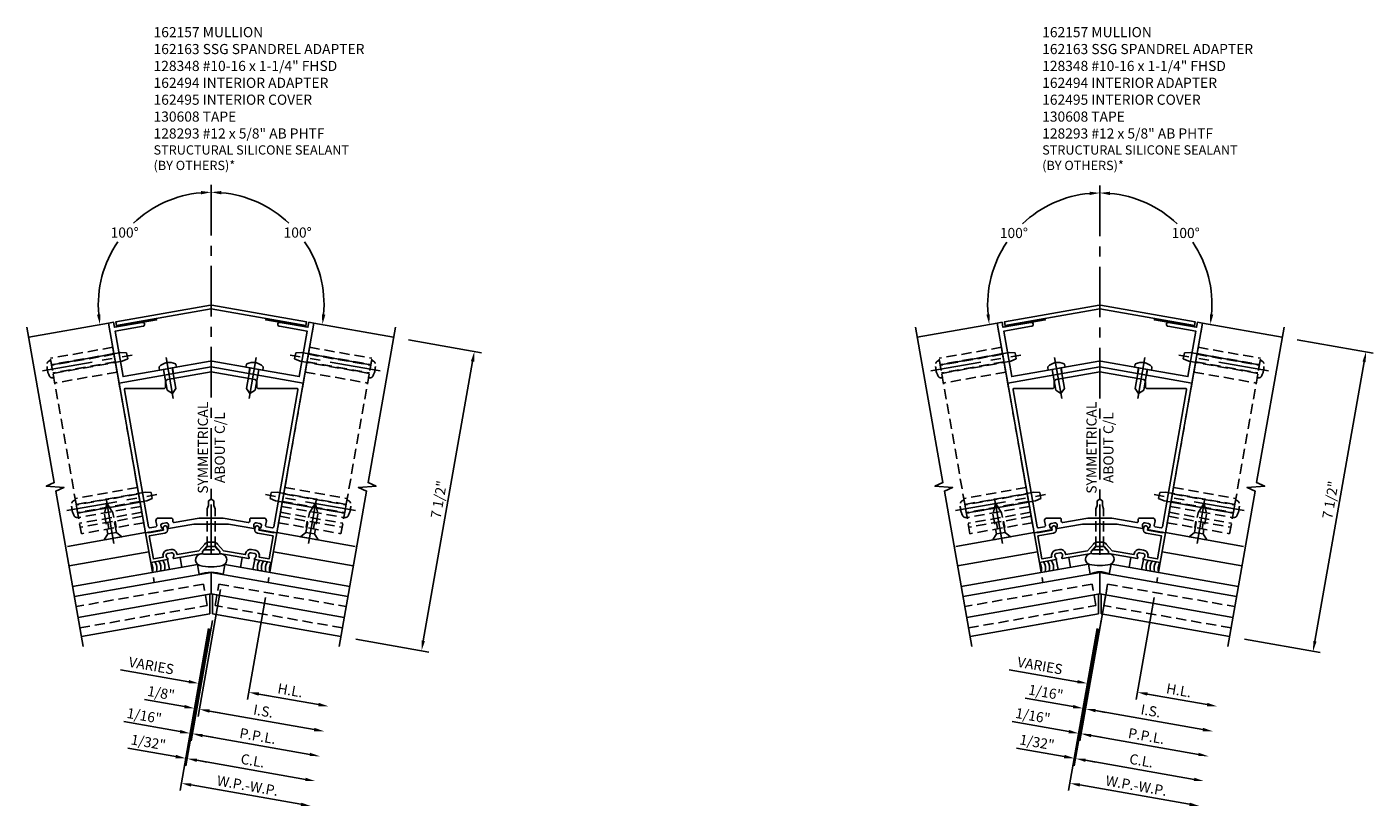
# Model space of a CAD drawing. Units: inches. Extents: x 0 to 235, y 0 to 149.
# Drawn here: x 186 to 220, y 73 to 92 of the extents above; entities that cross this region are included whole.
import ezdxf

# ---------------------------------------------------------------- set-up
doc = ezdxf.new("R2010")
doc.units = ezdxf.units.IN
doc.header["$MEASUREMENT"] = 0
doc.linetypes.add('CENTER', pattern=[2, 1.25, -0.25, 0.25, -0.25])
doc.linetypes.add('HIDDEN', pattern=[0.375, 0.25, -0.125])
doc.layers.get('0').update_dxf_attribs({"color": 4})
for name, color, linetype in [('CENTER', 1, 'CENTER'), ('DIME', 2, 'Continuous'), ('HIDDEN', 3, 'HIDDEN'), ('TEXT', 3, 'Continuous')]:
    doc.layers.add(name, color=color, linetype=linetype)
doc.styles.get("Standard").update_dxf_attribs({"font": 'arial.ttf'})
doc.dimstyles.new('EXT_ON-OFF', dxfattribs={"dimscale": 2, "dimtxt": 0.125, "dimasz": 0.125, "dimexe": 0.09, "dimexo": 0.1875, "dimgap": 0.05, "dimtad": 3, "dimdec": 5, "dimzin": 3, "dimdsep": 46, "dimlunit": 5, "dimtxsty": 'Standard', "dimcen": 0, "dimse2": 1, "dimadec": 0, "dimazin": 0, "dimtfac": 1, "dimtdec": 4, "dimtofl": 0, "dimtmove": 0, "dimatfit": 0, "dimfxl": 1, "dimfrac": 2, "dimtolj": 1, "dimtzin": 3, "dimarcsym": 0})
doc.dimstyles.new('EXT_ON-ON', dxfattribs={"dimscale": 2, "dimtxt": 0.125, "dimasz": 0.125, "dimexe": 0.09, "dimexo": 0.1875, "dimgap": 0.05, "dimtad": 3, "dimdec": 5, "dimzin": 3, "dimdsep": 46, "dimlunit": 5, "dimtxsty": 'Standard', "dimcen": 0, "dimadec": 0, "dimazin": 0, "dimtfac": 1, "dimtdec": 4, "dimtofl": 0, "dimtmove": 0, "dimatfit": 0, "dimfxl": 1, "dimfrac": 2, "dimtolj": 1, "dimtzin": 3, "dimarcsym": 0})
doc.dimstyles.new('EXT_ON-ON$2', dxfattribs={"dimscale": 2, "dimtxt": 0.125, "dimasz": 0.125, "dimexe": 0.09, "dimexo": 0.1875, "dimgap": 0.05, "dimtad": 0, "dimtih": 1, "dimtoh": 1, "dimzin": 3, "dimdsep": 46, "dimtxsty": 'Standard', "dimcen": 0, "dimadec": 0, "dimazin": 0, "dimtfac": 1, "dimtdec": 4, "dimtofl": 0, "dimtmove": 0, "dimatfit": 0, "dimfxl": 1, "dimtolj": 1, "dimtzin": 3, "dimarcsym": 0})

# ---------------------------------------------------------------- blocks, each defined once
blk = doc.blocks.new('B162178')
blk.add_lwpolyline([(-0.024, 5.23, -0.087489), (0.024, 5.23), (1.051, 5.049), (1.064, 5.032), (1.081, 5.044), (2.174, 4.851), (2.371, 5.969), (1.682, 6.091, -1), (1.699, 6.189), (2.389, 6.068), (2.41, 6.191), (2.533, 6.169), (2.273, 4.692), (0, 5.093), (-2.273, 4.692), (-2.533, 6.169), (-2.41, 6.191), (-2.389, 6.068), (-1.699, 6.189, -1), (-1.682, 6.091), (-2.371, 5.969), (-2.174, 4.851), (-1.081, 5.044), (-1.064, 5.032), (-1.051, 5.049)], format="xyb", close=True)
blk = doc.blocks.new('B162494')
at = {"layer": 'HIDDEN'}
for p, q in [((-1.178, 5.027), (-1.154, 4.889)), ((-0.954, 5.067), (-0.93, 4.929)), ((0.954, 5.067), (0.93, 4.929)), ((1.178, 5.027), (1.154, 4.889))]:
    blk.add_line(p, q, dxfattribs=at)
blk.add_blockref('B162178', (0, 0))
blk = doc.blocks.new('B128293')
for p, q in [((-0.063, 0.212), (0, 0.212)), ((0, 0.212), (0, -0.212)), ((0, 0.108), (0.517, 0.108)), ((0.625, 0), (0.517, 0.108)), ((0.625, 0), (0.517, -0.108)), ((-0.063, -0.212), (0, -0.212)), ((0, -0.108), (0.517, -0.108))]:
    blk.add_line(p, q)
for centre, radius, start, end in [((0.186, 0), 0.337, 143.0333, 216.9667), ((-0.063, 0.187), 0.025, 89.9998, 143.033), ((-0.063, -0.187), 0.025, 216.967, 270)]:
    blk.add_arc(centre, radius, start, end)
at = {"layer": 'CENTER'}
blk.add_line((-0.276, 0), (0.75, 0), dxfattribs=at)
blk = doc.blocks.new('B162495')
blk.add_lwpolyline([(0.016, 6.613), (2.355, 6.201), (2.339, 6.112), (0, 6.524), (-2.339, 6.112), (-2.355, 6.201), (-0.016, 6.613, -0.087489)], format="xyb", close=True)
blk = doc.blocks.new('B130608')
blk.add_lwpolyline([(-0.5, 0.03125), (-0.5, 0), (0.5, 0), (0.5, 0.03125)], close=True)
blk = doc.blocks.new('B128394')
for p, q in [((0, 0.108), (1.732, 0.108)), ((1.732, 0.108), (1.875, 0.076)), ((1.875, 0.076), (1.875, -0.076)), ((0, -0.108), (1.732, -0.108)), ((1.732, -0.108), (1.875, -0.076))]:
    blk.add_line(p, q)
blk.add_lwpolyline([(0, 0.212), (-0.026, 0.212, 0.324799), (-0.1, 0.159, 0.158608), (-0.1, -0.159, 0.324799), (-0.026, -0.212), (0, -0.212)], format="xyb", close=True)
at = {"layer": 'CENTER'}
blk.add_line((-0.25, 0), (2, 0), dxfattribs=at)
blk = doc.blocks.new('B128405')
blk.add_lwpolyline([(0.132, -0.108), (0, -0.219), (0, 0.219), (0.132, 0.108)])
blk.add_lwpolyline([(0.872, -0.005, 0.668179), (0.872, 0.005), (0.622, 0.108), (0.132, 0.108), (0.132, -0.108), (0.622, -0.108)], format="xyb", close=True)
at = {"layer": 'CENTER'}
blk.add_line((-0.125, 0), (1, 0), dxfattribs=at)
blk = doc.blocks.new('B162157')
for points in [[(1.206, 1.057), (1.622, 0.983), (2.273, 4.676), (0, 5.077), (-2.273, 4.676), (-1.622, 0.983), (-1.206, 1.057, 0.669376), (-1.2, 1.084, -0.199773), (-1.237, 1.142), (-1.239, 1.152, -0.414214), (-1.199, 1.21), (-1.112, 1.226, -0.414214), (-1.054, 1.185), (-1.052, 1.175, -0.199773), (-1.067, 1.107, 0.669376), (-1.052, 1.084), (-0.424, 1.195), (-0.03, 1.195), (0, 1.225), (0.03, 1.195), (0.424, 1.195), (1.052, 1.084, 0.669376), (1.067, 1.107, -0.199773), (1.052, 1.175), (1.054, 1.185, -0.414214), (1.112, 1.226), (1.199, 1.21, -0.414214), (1.239, 1.152), (1.237, 1.142, -0.199773), (1.2, 1.084, 0.669376)], [(1.075, 4.761), (0, 4.95), (-1.075, 4.761, 0.36397), (-1.125, 4.701), (-1.125, 4.575, -0.414214), (-1.155, 4.545), (-2.112, 4.545, 0.466308), (-2.142, 4.509), (-1.546, 1.129, 0.414214), (-1.511, 1.104), (-1.367, 1.13, 0.414214), (-1.343, 1.164), (-1.362, 1.274, -0.466308), (-1.303, 1.345), (-0.98, 1.345, -0.414214), (-0.95, 1.315), (-0.95, 1.264, 0.466308), (-0.915, 1.235), (-0.293, 1.345), (0.293, 1.345), (0.915, 1.235, 0.466308), (0.95, 1.264), (0.95, 1.315, -0.414214), (0.98, 1.345), (1.303, 1.345, -0.466308), (1.362, 1.274), (1.343, 1.164, 0.414214), (1.367, 1.13), (1.511, 1.104, 0.414214), (1.546, 1.129), (2.142, 4.509, 0.466308), (2.112, 4.545), (1.155, 4.545, -0.414214), (1.125, 4.575), (1.125, 4.701, 0.36397)]]:
    blk.add_lwpolyline(points, format="xyb", close=True)
blk = doc.blocks.new('B027475-M')
for p, q in [((-0.235, 0.15), (-0.235, 0.4)), ((0.077, 0.4), (0.077, 0.15))]:
    blk.add_line(p, q)
blk = doc.blocks.new('*D337')
at = {"layer": 'DIME', "color": 0, "lineweight": -2, "transparency": 16777216}
for p, q in [((1.34, 0.398), (0.896, -2.118)), ((-0.55, -1.68), (-2.235, -1.383)), ((1.173, -1.984), (1.42, -2.027))]:
    blk.add_line(p, q, dxfattribs=at)
at = {"layer": 'DIME', "color": 0, "transparency": 16777216}
for points in [[(-0.543, -1.639), (-0.557, -1.721), (-0.304, -1.723)], [(1.181, -1.943), (1.166, -2.025), (0.927, -1.94)]]:
    blk.add_solid(points, dxfattribs=at)
at = {"layer": 'DIME', "color": 0, "transparency": 16777216, "insert": (-1.476, -1.284), "char_height": 0.25, "attachment_point": 5, "rotation": 350}
blk.add_mtext('\\A1;VARIES', dxfattribs=at)
blk = doc.blocks.new('*D338')
at = {"layer": 'DIME', "color": 0, "lineweight": -2, "transparency": 16777216}
for p, q in [((1.34, 0.398), (0.896, -2.118)), ((1.173, -1.984), (2.65, -2.244))]:
    blk.add_line(p, q, dxfattribs=at)
at = {"layer": 'DIME', "color": 0, "transparency": 16777216}
for points in [[(1.181, -1.943), (1.166, -2.025), (0.927, -1.94)], [(2.657, -2.203), (2.643, -2.285), (2.896, -2.288)]]:
    blk.add_solid(points, dxfattribs=at)
at = {"layer": 'DIME', "color": 0, "transparency": 16777216, "insert": (1.951, -1.893), "char_height": 0.25, "attachment_point": 5, "rotation": 350}
blk.add_mtext('\\A1;H.L.', dxfattribs=at)
blk = doc.blocks.new('*D339')
at = {"layer": 'DIME', "color": 0, "lineweight": -2, "transparency": 16777216}
for p, q in [((-0.034, -0.375), (-0.629, -3.753)), ((-0.876, -3.527), (-2.057, -3.318)), ((-0.352, -3.619), (-0.106, -3.662))]:
    blk.add_line(p, q, dxfattribs=at)
at = {"layer": 'DIME', "color": 0, "transparency": 16777216}
for points in [[(-0.868, -3.485), (-0.883, -3.568), (-0.629, -3.57)], [(-0.345, -3.578), (-0.359, -3.66), (-0.598, -3.575)]]:
    blk.add_solid(points, dxfattribs=at)
at = {"layer": 'DIME', "color": 0, "transparency": 16777216, "insert": (-1.55, -3.175), "char_height": 0.25, "attachment_point": 5, "rotation": 350}
blk.add_mtext('\\A1;1/32"', dxfattribs=at)
blk = doc.blocks.new('*D340')
at = {"layer": 'DIME', "color": 0, "lineweight": -2, "transparency": 16777216}
for p, q in [((0.033, -0.169), (-0.491, -3.142)), ((-0.767, -2.911), (-2.159, -2.666)), ((-0.214, -3.009), (0.033, -3.052))]:
    blk.add_line(p, q, dxfattribs=at)
at = {"layer": 'DIME', "color": 0, "transparency": 16777216}
for points in [[(-0.76, -2.87), (-0.774, -2.952), (-0.521, -2.954)], [(-0.206, -2.968), (-0.221, -3.05), (-0.46, -2.965)]]:
    blk.add_solid(points, dxfattribs=at)
at = {"layer": 'DIME', "color": 0, "transparency": 16777216, "insert": (-1.651, -2.522), "char_height": 0.25, "attachment_point": 5, "rotation": 350}
blk.add_mtext('\\A1;1/16"', dxfattribs=at)
blk = doc.blocks.new('*D341')
at = {"layer": 'DIME', "color": 0, "lineweight": -2, "transparency": 16777216}
for p, q in [((-0.034, -0.375), (-0.629, -3.753)), ((-0.352, -3.619), (2.325, -4.091))]:
    blk.add_line(p, q, dxfattribs=at)
at = {"layer": 'DIME', "color": 0, "transparency": 16777216}
for points in [[(-0.345, -3.578), (-0.359, -3.66), (-0.598, -3.575)], [(2.332, -4.05), (2.317, -4.132), (2.571, -4.134)]]:
    blk.add_solid(points, dxfattribs=at)
at = {"layer": 'DIME', "color": 0, "transparency": 16777216, "insert": (1.026, -3.629), "char_height": 0.25, "attachment_point": 5, "rotation": 350}
blk.add_mtext('\\A1;C.L.', dxfattribs=at)
blk = doc.blocks.new('*D342')
at = {"layer": 'DIME', "color": 0, "lineweight": -2, "transparency": 16777216}
for p, q in [((0.033, -0.169), (-0.491, -3.142)), ((-0.214, -3.009), (2.433, -3.475))]:
    blk.add_line(p, q, dxfattribs=at)
at = {"layer": 'DIME', "color": 0, "transparency": 16777216}
for points in [[(-0.206, -2.968), (-0.221, -3.05), (-0.46, -2.965)], [(2.44, -3.434), (2.426, -3.516), (2.679, -3.519)]]:
    blk.add_solid(points, dxfattribs=at)
at = {"layer": 'DIME', "color": 0, "transparency": 16777216, "insert": (1.149, -3.02), "char_height": 0.25, "attachment_point": 5, "rotation": 350}
blk.add_mtext('\\A1;P.P.L.', dxfattribs=at)
blk = doc.blocks.new('*D343')
at = {"layer": 'DIME', "color": 0, "lineweight": -2, "transparency": 16777216}
for p, q in [((0.232, 0.594), (-0.321, -2.538)), ((-0.659, -2.296), (-1.648, -2.121)), ((-0.043, -2.404), (0.203, -2.447))]:
    blk.add_line(p, q, dxfattribs=at)
at = {"layer": 'DIME', "color": 0, "transparency": 16777216}
for points in [[(-0.651, -2.254), (-0.666, -2.337), (-0.412, -2.339)], [(-0.036, -2.363), (-0.05, -2.445), (-0.289, -2.361)]]:
    blk.add_solid(points, dxfattribs=at)
at = {"layer": 'DIME', "color": 0, "transparency": 16777216, "insert": (-1.237, -1.961), "char_height": 0.25, "attachment_point": 5, "rotation": 350}
blk.add_mtext('\\A1;1/8"', dxfattribs=at)
blk = doc.blocks.new('*D344')
at = {"layer": 'DIME', "color": 0, "lineweight": -2, "transparency": 16777216}
for p, q in [((0.232, 0.594), (-0.321, -2.538)), ((-0.043, -2.404), (2.542, -2.86))]:
    blk.add_line(p, q, dxfattribs=at)
at = {"layer": 'DIME', "color": 0, "transparency": 16777216}
for points in [[(-0.036, -2.363), (-0.05, -2.445), (-0.289, -2.361)], [(2.549, -2.819), (2.534, -2.901), (2.788, -2.903)]]:
    blk.add_solid(points, dxfattribs=at)
at = {"layer": 'DIME', "color": 0, "transparency": 16777216, "insert": (1.289, -2.406), "char_height": 0.25, "attachment_point": 5, "rotation": 350}
blk.add_mtext('\\A1;I.S.', dxfattribs=at)
blk = doc.blocks.new('*D345')
at = {"layer": 'DIME', "color": 0, "lineweight": -2, "transparency": 16777216}
for p, q in [((-0.065, -0.369), (-0.769, -4.363)), ((-0.492, -4.229), (2.216, -4.706))]:
    blk.add_line(p, q, dxfattribs=at)
at = {"layer": 'DIME', "color": 0, "transparency": 16777216}
for points in [[(-0.485, -4.188), (-0.499, -4.27), (-0.738, -4.185)], [(2.223, -4.665), (2.209, -4.747), (2.462, -4.75)]]:
    blk.add_solid(points, dxfattribs=at)
at = {"layer": 'DIME', "color": 0, "transparency": 16777216, "insert": (0.901, -4.246), "char_height": 0.25, "attachment_point": 5, "rotation": 350}
blk.add_mtext('\\A1;W.P.-W.P.', dxfattribs=at)
blk = doc.blocks.new('*D346')
at = {"layer": 'DIME', "color": 0, "lineweight": -2, "transparency": 16777216}
for p, q in [((4.872, 6.757), (6.671, 6.439)), ((6.45, 6.225), (5.235, -0.669)), ((3.57, -0.629), (5.369, -0.947))]:
    blk.add_line(p, q, dxfattribs=at)
at = {"layer": 'DIME', "color": 0, "transparency": 16777216}
for points in [[(6.409, 6.232), (6.491, 6.217), (6.494, 6.471)], [(5.194, -0.662), (5.276, -0.676), (5.191, -0.915)]]:
    blk.add_solid(points, dxfattribs=at)
at = {"layer": 'DIME', "color": 0, "transparency": 16777216, "insert": (5.617, 2.817), "char_height": 0.25, "attachment_point": 5, "rotation": 80}
blk.add_mtext('\\A1;7 1/2"', dxfattribs=at)
blk = doc.blocks.new('B162163')
blk.add_lwpolyline([(-1.526, 0.904), (-1.427, 0.337), (-1.184, 0.38), (-1.188, 0.4, -0.414214), (-1.082, 0.55), (-0.996, 0.566, -0.414214), (-0.845, 0.46), (-0.842, 0.441), (-0.302, 0.536), (-0.157, 0.702, -0.216871), (-0.063, 0.745), (0.063, 0.745, -0.216871), (0.157, 0.702), (0.302, 0.536), (0.842, 0.441), (0.845, 0.46, -0.414214), (0.996, 0.566), (1.082, 0.55, -0.414214), (1.188, 0.4), (1.184, 0.38), (1.427, 0.337), (1.526, 0.904), (1.14, 0.972, -0.414214), (1.075, 1.064), (1.083, 1.107, -1), (1.186, 1.089), (1.179, 1.046), (1.54, 0.982), (1.543, 0.997), (1.622, 0.983), (1.491, 0.245), (1.076, 0.318, -0.669376), (1.07, 0.345, 0.199773), (1.107, 0.403), (1.109, 0.414, 0.414214), (1.068, 0.472), (0.982, 0.487, 0.414214), (0.924, 0.446), (0.922, 0.436, 0.199773), (0.937, 0.369, -0.669376), (0.922, 0.345), (0.213, 0.47), (0.213, 0.516), (0.105, 0.64), (0.025, 0.64), (0, 0.665), (-0.025, 0.64), (-0.105, 0.64), (-0.213, 0.516), (-0.213, 0.47), (-0.922, 0.345, -0.669376), (-0.937, 0.369, 0.199773), (-0.922, 0.436), (-0.924, 0.446, 0.414214), (-0.982, 0.487), (-1.068, 0.472, 0.414214), (-1.109, 0.414), (-1.107, 0.403, 0.199773), (-1.07, 0.345, -0.669376), (-1.076, 0.318), (-1.491, 0.245), (-1.622, 0.983), (-1.543, 0.997), (-1.54, 0.982), (-1.179, 1.046), (-1.186, 1.089, -1), (-1.083, 1.107), (-1.075, 1.064, -0.414214), (-1.14, 0.972)], format="xyb", close=True)
blk = doc.blocks.new('B128348')
for p, q in [((0, 0.167), (0.083, 0.095)), ((0, 0.167), (0, -0.167)), ((0.083, -0.095), (0.083, 0.095)), ((0.083, 0.095), (1.015, 0.095)), ((1.099, 0.067), (1.015, 0.095)), ((1.099, 0.067), (1.209, 0.067)), ((1.25, 0), (1.209, 0.067)), ((1.25, 0), (1.209, -0.068)), ((0, -0.167), (0.083, -0.095)), ((0.083, -0.095), (1.015, -0.095)), ((1.099, -0.068), (1.015, -0.095)), ((1.099, -0.068), (1.209, -0.068))]:
    blk.add_line(p, q)
at = {"layer": 'CENTER'}
blk.add_line((-0.125, 0), (1.375, 0), dxfattribs=at)
blk = doc.blocks.new('*D347')
at = {"layer": 'DIME', "color": 0, "lineweight": -2, "transparency": 16777216}
for start, end in [(95.1446, 133.571), (145.8712, 184.8554)]:
    blk.add_arc((0, 7.616), 2.785, start, end, dxfattribs=at)
at = {"layer": 'DIME', "color": 0, "transparency": 16777216}
for points in [[(-0.252, 10.431), (-0.248, 10.348), (0, 10.401)], [(-2.734, 7.385), (-2.817, 7.375), (-2.743, 7.132)]]:
    blk.add_solid(points, dxfattribs=at)
at = {"layer": 'DIME', "color": 0, "transparency": 16777216, "insert": (-2.134, 9.406), "char_height": 0.25, "attachment_point": 5}
blk.add_mtext('\\A1;100°', dxfattribs=at)
blk = doc.blocks.new('*D348')
at = {"layer": 'DIME', "color": 0, "lineweight": -2, "transparency": 16777216}
for start, end in [(46.429, 84.8554), (355.1446, 34.1288)]:
    blk.add_arc((0, 7.616), 2.785, start, end, dxfattribs=at)
at = {"layer": 'DIME', "color": 0, "transparency": 16777216}
for points in [[(0.248, 10.348), (0.252, 10.431), (0, 10.401)], [(2.817, 7.375), (2.734, 7.385), (2.743, 7.132)]]:
    blk.add_solid(points, dxfattribs=at)
at = {"layer": 'DIME', "color": 0, "transparency": 16777216, "insert": (2.134, 9.406), "char_height": 0.25, "attachment_point": 5}
blk.add_mtext('\\A1;100°', dxfattribs=at)
blk = doc.blocks.new('B162332-T')
for p, q in [((1.25, 1.5), (1.25, 5.895)), ((1.25, 5.895), (2.812, 5.895)), ((1.25, 5.72), (2.812, 5.72)), ((2.812, 1.5), (2.812, 5.895)), ((1.25, 5.53), (2.812, 5.53)), ((1.25, 5.275), (2.812, 5.275)), ((1.25, 2.381), (2.812, 2.381)), ((1.25, 2.22), (2.812, 2.22)), ((1.25, 2.03), (2.812, 2.03)), ((1.25, 1.906), (2.812, 1.906)), ((1.25, 1.76), (2.812, 1.76)), ((1.25, 1.5), (2.812, 1.5))]:
    blk.add_line(p, q)
at = {"layer": 'HIDDEN'}
for p, q in [((1.25, 5.737), (2.812, 5.737)), ((1.25, 5.527), (2.812, 5.527)), ((1.25, 2.223), (2.812, 2.223)), ((1.25, 2.013), (2.812, 2.013)), ((1.25, 1.66), (2.812, 1.66)), ((1.94, 1.5), (1.94, 1.66)), ((2.122, 1.5), (2.122, 1.66))]:
    blk.add_line(p, q, dxfattribs=at)
blk = doc.blocks.new('*D349')
at = {"layer": 'DIME', "color": 0, "lineweight": -2, "transparency": 16777216}
for p, q in [((1.34, 0.398), (0.896, -2.118)), ((-0.55, -1.68), (-2.235, -1.383)), ((1.173, -1.984), (1.42, -2.027))]:
    blk.add_line(p, q, dxfattribs=at)
at = {"layer": 'DIME', "color": 0, "transparency": 16777216}
for points in [[(-0.543, -1.639), (-0.557, -1.721), (-0.304, -1.723)], [(1.181, -1.943), (1.166, -2.025), (0.927, -1.94)]]:
    blk.add_solid(points, dxfattribs=at)
at = {"layer": 'DIME', "color": 0, "transparency": 16777216, "insert": (-1.476, -1.284), "char_height": 0.25, "attachment_point": 5, "rotation": 350}
blk.add_mtext('\\A1;VARIES', dxfattribs=at)
blk = doc.blocks.new('*D350')
at = {"layer": 'DIME', "color": 0, "lineweight": -2, "transparency": 16777216}
for p, q in [((1.34, 0.398), (0.896, -2.118)), ((1.173, -1.984), (2.65, -2.244))]:
    blk.add_line(p, q, dxfattribs=at)
at = {"layer": 'DIME', "color": 0, "transparency": 16777216}
for points in [[(1.181, -1.943), (1.166, -2.025), (0.927, -1.94)], [(2.657, -2.203), (2.643, -2.285), (2.896, -2.288)]]:
    blk.add_solid(points, dxfattribs=at)
at = {"layer": 'DIME', "color": 0, "transparency": 16777216, "insert": (1.951, -1.893), "char_height": 0.25, "attachment_point": 5, "rotation": 350}
blk.add_mtext('\\A1;H.L.', dxfattribs=at)
blk = doc.blocks.new('*D351')
at = {"layer": 'DIME', "color": 0, "lineweight": -2, "transparency": 16777216}
for p, q in [((-0.034, -0.375), (-0.629, -3.753)), ((-0.876, -3.527), (-2.057, -3.318)), ((-0.352, -3.619), (-0.106, -3.662))]:
    blk.add_line(p, q, dxfattribs=at)
at = {"layer": 'DIME', "color": 0, "transparency": 16777216}
for points in [[(-0.868, -3.485), (-0.883, -3.568), (-0.629, -3.57)], [(-0.345, -3.578), (-0.359, -3.66), (-0.598, -3.575)]]:
    blk.add_solid(points, dxfattribs=at)
at = {"layer": 'DIME', "color": 0, "transparency": 16777216, "insert": (-1.55, -3.175), "char_height": 0.25, "attachment_point": 5, "rotation": 350}
blk.add_mtext('\\A1;1/32"', dxfattribs=at)
blk = doc.blocks.new('*D352')
at = {"layer": 'DIME', "color": 0, "lineweight": -2, "transparency": 16777216}
for p, q in [((0.033, -0.169), (-0.491, -3.142)), ((-0.767, -2.911), (-2.159, -2.666)), ((-0.214, -3.009), (0.033, -3.052))]:
    blk.add_line(p, q, dxfattribs=at)
at = {"layer": 'DIME', "color": 0, "transparency": 16777216}
for points in [[(-0.76, -2.87), (-0.774, -2.952), (-0.521, -2.954)], [(-0.206, -2.968), (-0.221, -3.05), (-0.46, -2.965)]]:
    blk.add_solid(points, dxfattribs=at)
at = {"layer": 'DIME', "color": 0, "transparency": 16777216, "insert": (-1.651, -2.522), "char_height": 0.25, "attachment_point": 5, "rotation": 350}
blk.add_mtext('\\A1;1/16"', dxfattribs=at)
blk = doc.blocks.new('*D353')
at = {"layer": 'DIME', "color": 0, "lineweight": -2, "transparency": 16777216}
for p, q in [((-0.034, -0.375), (-0.629, -3.753)), ((-0.352, -3.619), (2.325, -4.091))]:
    blk.add_line(p, q, dxfattribs=at)
at = {"layer": 'DIME', "color": 0, "transparency": 16777216}
for points in [[(-0.345, -3.578), (-0.359, -3.66), (-0.598, -3.575)], [(2.332, -4.05), (2.317, -4.132), (2.571, -4.134)]]:
    blk.add_solid(points, dxfattribs=at)
at = {"layer": 'DIME', "color": 0, "transparency": 16777216, "insert": (1.026, -3.629), "char_height": 0.25, "attachment_point": 5, "rotation": 350}
blk.add_mtext('\\A1;C.L.', dxfattribs=at)
blk = doc.blocks.new('*D354')
at = {"layer": 'DIME', "color": 0, "lineweight": -2, "transparency": 16777216}
for p, q in [((0.033, -0.169), (-0.491, -3.142)), ((-0.214, -3.009), (2.433, -3.475))]:
    blk.add_line(p, q, dxfattribs=at)
at = {"layer": 'DIME', "color": 0, "transparency": 16777216}
for points in [[(-0.206, -2.968), (-0.221, -3.05), (-0.46, -2.965)], [(2.44, -3.434), (2.426, -3.516), (2.679, -3.519)]]:
    blk.add_solid(points, dxfattribs=at)
at = {"layer": 'DIME', "color": 0, "transparency": 16777216, "insert": (1.149, -3.02), "char_height": 0.25, "attachment_point": 5, "rotation": 350}
blk.add_mtext('\\A1;P.P.L.', dxfattribs=at)
blk = doc.blocks.new('*D355')
at = {"layer": 'DIME', "color": 0, "lineweight": -2, "transparency": 16777216}
for p, q in [((0.17, 0.605), (-0.383, -2.527)), ((-0.659, -2.296), (-1.84, -2.087)), ((-0.105, -2.393), (0.141, -2.437))]:
    blk.add_line(p, q, dxfattribs=at)
at = {"layer": 'DIME', "color": 0, "transparency": 16777216}
for points in [[(-0.651, -2.254), (-0.666, -2.337), (-0.412, -2.339)], [(-0.098, -2.352), (-0.112, -2.434), (-0.351, -2.35)]]:
    blk.add_solid(points, dxfattribs=at)
at = {"layer": 'DIME', "color": 0, "transparency": 16777216, "insert": (-1.332, -1.944), "char_height": 0.25, "attachment_point": 5, "rotation": 350}
blk.add_mtext('\\A1;1/16"', dxfattribs=at)
blk = doc.blocks.new('*D356')
at = {"layer": 'DIME', "color": 0, "lineweight": -2, "transparency": 16777216}
for p, q in [((0.17, 0.605), (-0.383, -2.527)), ((-0.105, -2.393), (2.542, -2.86))]:
    blk.add_line(p, q, dxfattribs=at)
at = {"layer": 'DIME', "color": 0, "transparency": 16777216}
for points in [[(-0.098, -2.352), (-0.112, -2.434), (-0.351, -2.35)], [(2.549, -2.819), (2.534, -2.901), (2.788, -2.903)]]:
    blk.add_solid(points, dxfattribs=at)
at = {"layer": 'DIME', "color": 0, "transparency": 16777216, "insert": (1.258, -2.401), "char_height": 0.25, "attachment_point": 5, "rotation": 350}
blk.add_mtext('\\A1;I.S.', dxfattribs=at)
blk = doc.blocks.new('*D357')
at = {"layer": 'DIME', "color": 0, "lineweight": -2, "transparency": 16777216}
for p, q in [((-0.065, -0.369), (-0.769, -4.363)), ((-0.492, -4.229), (2.216, -4.706))]:
    blk.add_line(p, q, dxfattribs=at)
at = {"layer": 'DIME', "color": 0, "transparency": 16777216}
for points in [[(-0.485, -4.188), (-0.499, -4.27), (-0.738, -4.185)], [(2.223, -4.665), (2.209, -4.747), (2.462, -4.75)]]:
    blk.add_solid(points, dxfattribs=at)
at = {"layer": 'DIME', "color": 0, "transparency": 16777216, "insert": (0.901, -4.246), "char_height": 0.25, "attachment_point": 5, "rotation": 350}
blk.add_mtext('\\A1;W.P.-W.P.', dxfattribs=at)
blk = doc.blocks.new('*D358')
at = {"layer": 'DIME', "color": 0, "lineweight": -2, "transparency": 16777216}
for p, q in [((4.872, 6.757), (6.743, 6.427)), ((5.307, -0.682), (6.522, 6.212)), ((3.57, -0.629), (5.441, -0.959))]:
    blk.add_line(p, q, dxfattribs=at)
at = {"layer": 'DIME', "color": 0, "transparency": 16777216}
for points in [[(6.481, 6.219), (6.563, 6.205), (6.566, 6.458)], [(5.266, -0.675), (5.348, -0.689), (5.263, -0.928)]]:
    blk.add_solid(points, dxfattribs=at)
at = {"layer": 'DIME', "color": 0, "transparency": 16777216, "insert": (5.689, 2.805), "char_height": 0.25, "attachment_point": 5, "rotation": 80}
blk.add_mtext('\\A1;7 1/2"', dxfattribs=at)
blk = doc.blocks.new('*D359')
at = {"layer": 'DIME', "color": 0, "lineweight": -2, "transparency": 16777216}
for start, end in [(95.1771, 133.5281), (145.9069, 184.8229)]:
    blk.add_arc((0, 7.616), 2.768, start, end, dxfattribs=at)
at = {"layer": 'DIME', "color": 0, "transparency": 16777216}
for points in [[(-0.252, 10.414), (-0.248, 10.331), (0, 10.383)], [(-2.717, 7.388), (-2.799, 7.378), (-2.726, 7.135)]]:
    blk.add_solid(points, dxfattribs=at)
at = {"layer": 'DIME', "color": 0, "transparency": 16777216, "insert": (-2.12, 9.395), "char_height": 0.25, "attachment_point": 5}
blk.add_mtext('\\A1;100°', dxfattribs=at)
blk = doc.blocks.new('*D360')
at = {"layer": 'DIME', "color": 0, "lineweight": -2, "transparency": 16777216}
for start, end in [(46.4719, 84.8229), (355.1771, 34.0931)]:
    blk.add_arc((0, 7.616), 2.768, start, end, dxfattribs=at)
at = {"layer": 'DIME', "color": 0, "transparency": 16777216}
for points in [[(0.248, 10.331), (0.252, 10.414), (0, 10.383)], [(2.799, 7.378), (2.717, 7.388), (2.726, 7.135)]]:
    blk.add_solid(points, dxfattribs=at)
at = {"layer": 'DIME', "color": 0, "transparency": 16777216, "insert": (2.12, 9.395), "char_height": 0.25, "attachment_point": 5}
blk.add_mtext('\\A1;100°', dxfattribs=at)
blk = doc.blocks.new('S162VS44AKCADS')
for p, q in [((-2.533371, 7.168998), (-4.502987, 6.821702)), ((2.533371, 7.168998), (4.502987, 6.821702)), ((-1.621718, 1.998757), (-3.549016, 1.658923)), ((1.621718, 1.998757), (3.549016, 1.658923)), ((-1.538367, 1.52605), (-3.507652, 1.178811)), ((1.538367, 1.52605), (3.507652, 1.178811)), ((-0.340161, 1.209304), (-3.417685, 0.666653)), ((0, 1.015427), (-3.374273, 0.420451)), ((-0.296749, 0.963102), (-0.340161, 1.209304)), ((0, 1.015427), (3.374273, 0.420451)), ((0, 1.015427), (0, 0.487405)), ((0.296749, 0.963102), (0.340161, 1.209304)), ((0.340161, 1.209304), (3.417685, 0.666653)), ((0, 0.487405), (-3.283646, -0.091591)), ((-0.031514, -0.005557), (-0.031514, 0.481848)), ((0, 0.487405), (3.283646, -0.091591)), ((0.031514, -0.005557), (0.031514, 0.481848)), ((-0.031514, -0.005557), (-3.200625, -0.564357)), ((0.031514, -0.005557), (3.200625, -0.564357))]:
    blk.add_line(p, q)
for points in [[(-4.546399, 7.067904), (-3.870357, 3.23388), (-4.070195, 3.144906), (-3.633415, 3.114363), (-3.833253, 3.02539), (-3.157211, -0.808634)], [(4.546399, 7.067904), (3.870357, 3.23388), (4.070195, 3.144906), (3.633415, 3.114363), (3.833253, 3.02539), (3.157211, -0.808634)]]:
    blk.add_lwpolyline(points)
blk.add_lwpolyline([(-0.28125, 1.187016, 0.121418452), (0.28125, 1.187016, 1), (0.192375, 1.468266), (-0.192375, 1.468266, 1)], format="xyb", close=True)
for centre, radius, start, end in [((-1.711464, 1.094434), 0.275417, 343.0085334, 36.9914666), ((-1.612983, 1.111799), 0.275417, 343.0085334, 36.9914666), ((-1.514503, 1.129164), 0.275417, 343.0085334, 36.9914666), ((-1.416022, 1.146529), 0.275417, 343.0085334, 36.9914666), ((0, 0.259268), 0.763834, 67.138826, 112.861174), ((1.416022, 1.146529), 0.275417, 143.0085334, 196.9914666), ((1.514503, 1.129164), 0.275417, 143.0085334, 196.9914666), ((1.612983, 1.111799), 0.275417, 143.0085334, 196.9914666), ((1.711464, 1.094434), 0.275417, 143.0085334, 196.9914666)]:
    blk.add_arc(centre, radius, start, end)
at = {"layer": 'CENTER'}
blk.add_line((0, 10.580916), (0, 2.463131), dxfattribs=at)
at = {"layer": 'HIDDEN'}
for p, q in [((-2.533371, 7.168998), (-1.404658, 0.767748)), ((2.533371, 7.168998), (1.404658, 0.767748))]:
    blk.add_line(p, q, dxfattribs=at)
for points in [[(-3.237786, -0.353608), (-0.098219, 0.199983), (-0.191294, 0.72784), (-3.330861, 0.174249)], [(3.237786, -0.353608), (0.098219, 0.199983), (0.191294, 0.72784), (3.330861, 0.174249)]]:
    blk.add_lwpolyline(points, dxfattribs=at)
for name, p in [('B162495', (0, 1)), ('B162494', (0, 1)), ('B162157', (0, 1.015427)), ('B162163', (0, 1.015427))]:
    blk.add_blockref(name, p)
for name, p, rotation in [('B130608', (-1.840437, 7.164253), 9.999999999999996), ('B128293', (1.0662, 6.04672), 259.9999999999988), ('B027475-M', (-1.025125, 1.494697), 189.9999999999964)]:
    blk.add_blockref(name, p, dxfattribs=dict(rotation=rotation))
for name, p, xscale, rotation in [('B130608', (1.840437, 7.164253), -0.9999999999999998, 350), ('B128293', (-1.0662, 6.04672), -1, 100.0000000000011), ('B027475-M', (1.025125, 1.494697), -1, 170.0000000000034)]:
    blk.add_blockref(name, p, dxfattribs=dict(xscale=xscale, rotation=rotation))
at = {"layer": 'HIDDEN', "xscale": -1}
for name, p, rotation in [('B128394', (-3.919699, 6.036053), 190), ('B162332-T', (-0.173648, 0.984808), 9.999999999999801), ('B128394', (-3.31193, 2.589226), 190), ('B128405', (2.421382, 1.857755), 260)]:
    blk.add_blockref(name, p, dxfattribs=dict(at, rotation=rotation))
at = {"layer": 'HIDDEN'}
for name, p, rotation in [('B162332-T', (0.173648, 0.984808), 350.0000000000002), ('B128394', (3.919699, 6.036053), 170), ('B128394', (3.31193, 2.589226), 170), ('B128405', (-2.421382, 1.857755), 99.99999999999994), ('B128348', (0, 1.572582), 90)]:
    blk.add_blockref(name, p, dxfattribs=dict(at, rotation=rotation))
at = {"layer": 'TEXT', "insert": (-0.329443, 4.095449), "char_height": 0.25, "width": 2.69451943, "attachment_point": 2, "rotation": 90}
blk.add_mtext('SYMMETRICAL\\PABOUT C/L', dxfattribs=at)
at = {"layer": 'DIME'}
for base, line2, picture, middle in [((-1.530501, 9.942714), ((-2.533371, 7.168998), (-4.502987, 6.821702)), '*D347', (-2.133599, 9.406002)), ((2.55743, 8.718867), ((2.533371, 7.168998), (4.502987, 6.821702)), '*D348', (2.133599, 9.406002))]:
    dim = blk.add_angular_dim_2l(base=base, line1=((0, 10.580916), (0, 2.463131)), line2=line2, dimstyle='EXT_ON-ON$2', dxfattribs=at)
    dim.commit()
    dim.dimension.update_dxf_attribs({"geometry": picture, "text_midpoint": middle})
for base, p1, p2, angle, dimstyle, picture, middle in [((5.191238, -0.915355), (4.502987, 6.821702), (3.200625, -0.564357), 260, 'EXT_ON-ON', '*D346', (5.616638, 2.817485)), ((-0.412414, -2.338918), (0.296749, 0.963102), (0, 0), 170, 'EXT_ON-OFF', '*D343', (-1.236812, -1.960755)), ((-0.629475, -3.569928), (0.031514, -0.005557), (0, 0), 170, 'EXT_ON-OFF', '*D339', (-1.5495, -3.174816))]:
    dim = blk.add_linear_dim(base=base, p1=p1, p2=p2, angle=angle, dimstyle=dimstyle, override={"dimpost": '"'}, dxfattribs=at)
    dim.commit()
    dim.dimension.update_dxf_attribs({"geometry": picture, "text_midpoint": middle})
for base, p1, p2, text, picture, middle in [((-0.303884, -1.723414), (1.404658, 0.767748), (0, 0), 'VARIES', '*D337', (-1.476005, -1.283937)), ((2.78788, -2.903217), (0.296749, 0.963102), (3.157211, -0.808634), 'I.S.', '*D344', (1.289094, -2.40614)), ((2.89641, -2.287712), (1.404658, 0.767748), (3.157211, -0.808634), 'H.L.', '*D338', (1.950839, -1.892511)), ((2.46229, -4.749731), (0, 0), (3.157211, -0.808634), 'W.P.-W.P.', '*D345', (0.901213, -4.246)), ((2.67935, -3.518722), (0.098219, 0.199983), (3.157211, -0.808634), 'P.P.L.', '*D342', (1.148803, -3.020374)), ((2.57082, -4.134226), (0.031514, -0.005557), (3.157211, -0.808634), 'C.L.', '*D341', (1.026241, -3.629075))]:
    dim = blk.add_linear_dim(base=base, p1=p1, p2=p2, angle=350, text=text, dimstyle='EXT_ON-OFF', override={"dimpost": '"'}, dxfattribs=at)
    dim.commit()
    dim.dimension.update_dxf_attribs({"geometry": picture, "text_midpoint": middle})
dim = blk.add_linear_dim(base=(-0.520945, -2.954423), p1=(0.098219, 0.199983), p2=(0, 0), angle=170, dimstyle='EXT_ON-OFF', override={"dimpost": '"'}, dxfattribs=at)
dim.commit()
dim.dimension.update_dxf_attribs({"geometry": '*D340', "text_midpoint": (-1.691263, -2.748065), "dimtype": 128})
blk = doc.blocks.new('S162VS46AKCADS')
for p, q in [((-2.533371, 7.168998), (-4.502987, 6.821702)), ((2.533371, 7.168998), (4.502987, 6.821702)), ((-1.621718, 1.998757), (-3.549016, 1.658923)), ((1.621718, 1.998757), (3.549016, 1.658923)), ((-1.538367, 1.52605), (-3.507652, 1.178811)), ((1.538367, 1.52605), (3.507652, 1.178811)), ((-0.278118, 1.220244), (-3.417685, 0.666653)), ((0, 1.015427), (-3.374273, 0.420451)), ((-0.234706, 0.974042), (-0.278118, 1.220244)), ((0, 1.015427), (3.374273, 0.420451)), ((0, 1.015427), (0, 0.487405)), ((0.234706, 0.974042), (0.278118, 1.220244)), ((0.278118, 1.220244), (3.417685, 0.666653)), ((0, 0.487405), (-3.283646, -0.091591)), ((-0.031514, -0.005557), (-0.031514, 0.481848)), ((0, 0.487405), (3.283646, -0.091591)), ((0.031514, -0.005557), (0.031514, 0.481848)), ((-0.031514, -0.005557), (-3.200625, -0.564357)), ((0.031514, -0.005557), (3.200625, -0.564357))]:
    blk.add_line(p, q)
for points in [[(-4.546399, 7.067904), (-3.870357, 3.23388), (-4.070195, 3.144906), (-3.633415, 3.114363), (-3.833253, 3.02539), (-3.157211, -0.808634)], [(4.546399, 7.067904), (3.870357, 3.23388), (4.070195, 3.144906), (3.633415, 3.114363), (3.833253, 3.02539), (3.157211, -0.808634)]]:
    blk.add_lwpolyline(points)
blk.add_lwpolyline([(-0.257812, 1.216369, 0.121418452), (0.257813, 1.216369, 1), (0.176344, 1.474181), (-0.176344, 1.474181, 1)], format="xyb", close=True)
for centre, radius, start, end in [((-1.711464, 1.094434), 0.275417, 343.0085334, 36.9914666), ((-1.612983, 1.111799), 0.275417, 343.0085334, 36.9914666), ((-1.514503, 1.129164), 0.275417, 343.0085334, 36.9914666), ((-1.416022, 1.146529), 0.275417, 343.0085334, 36.9914666), ((0, 0.544983), 0.489059, 61.320187, 118.679813), ((1.416022, 1.146529), 0.275417, 143.0085334, 196.9914666), ((1.514503, 1.129164), 0.275417, 143.0085334, 196.9914666), ((1.612983, 1.111799), 0.275417, 143.0085334, 196.9914666), ((1.711464, 1.094434), 0.275417, 143.0085334, 196.9914666)]:
    blk.add_arc(centre, radius, start, end)
at = {"layer": 'CENTER'}
blk.add_line((0, 10.563443), (0, 2.463131), dxfattribs=at)
at = {"layer": 'HIDDEN'}
for p, q in [((-2.533371, 7.168998), (-1.404658, 0.767748)), ((2.533371, 7.168998), (1.404658, 0.767748))]:
    blk.add_line(p, q, dxfattribs=at)
for points in [[(-3.237786, -0.353608), (-0.098219, 0.199983), (-0.191294, 0.72784), (-3.330861, 0.174249)], [(3.237786, -0.353608), (0.098219, 0.199983), (0.191294, 0.72784), (3.330861, 0.174249)]]:
    blk.add_lwpolyline(points, dxfattribs=at)
for name, p in [('B162495', (0, 1)), ('B162494', (0, 1)), ('B162157', (0, 1.015427)), ('B162163', (0, 1.015427))]:
    blk.add_blockref(name, p)
for name, p, rotation in [('B130608', (-1.840437, 7.164253), 9.999999999999996), ('B128293', (1.0662, 6.04672), 259.9999999999988), ('B027475-M', (-1.025125, 1.494697), 189.9999999999964)]:
    blk.add_blockref(name, p, dxfattribs=dict(rotation=rotation))
for name, p, xscale, rotation in [('B130608', (1.840437, 7.164253), -0.9999999999999998, 350), ('B128293', (-1.0662, 6.04672), -1, 100.0000000000011), ('B027475-M', (1.025125, 1.494697), -1, 170.0000000000035)]:
    blk.add_blockref(name, p, dxfattribs=dict(xscale=xscale, rotation=rotation))
at = {"layer": 'HIDDEN', "xscale": -1}
for name, p, rotation in [('B128394', (-3.919699, 6.036053), 190), ('B162332-T', (-0.173648, 0.984808), 9.999999999999801), ('B128394', (-3.31193, 2.589226), 190), ('B128405', (2.421382, 1.857755), 260)]:
    blk.add_blockref(name, p, dxfattribs=dict(at, rotation=rotation))
at = {"layer": 'HIDDEN'}
for name, p, rotation in [('B162332-T', (0.173648, 0.984808), 350.0000000000002), ('B128394', (3.919699, 6.036053), 170), ('B128394', (3.31193, 2.589226), 170), ('B128405', (-2.421382, 1.857755), 99.99999999999996), ('B128348', (0, 1.572582), 90)]:
    blk.add_blockref(name, p, dxfattribs=dict(at, rotation=rotation))
at = {"layer": 'TEXT', "insert": (-0.329443, 4.095449), "char_height": 0.25, "width": 2.69451943, "attachment_point": 2, "rotation": 90}
blk.add_mtext('SYMMETRICAL\\PABOUT C/L', dxfattribs=at)
at = {"layer": 'DIME'}
for base, line2, picture, middle in [((-1.5209, 9.928116), ((-2.533371, 7.168998), (-4.502987, 6.821702)), '*D359', (-2.120215, 9.394771)), ((2.541387, 8.711947), ((2.533371, 7.168998), (4.502987, 6.821702)), '*D360', (2.120215, 9.394771))]:
    dim = blk.add_angular_dim_2l(base=base, line1=((0, 10.563443), (0, 2.463131)), line2=line2, dimstyle='EXT_ON-ON$2', dxfattribs=at)
    dim.commit()
    dim.dimension.update_dxf_attribs({"geometry": picture, "text_midpoint": middle})
for base, p1, p2, angle, dimstyle, picture, middle in [((6.565631, 6.458002), (3.200625, -0.564357), (4.502987, 6.821702), 80, 'EXT_ON-ON', '*D358', (5.68867, 2.804784)), ((-0.412414, -2.338918), (0.234706, 0.974042), (0, 0), 170, 'EXT_ON-OFF', '*D355', (-1.332455, -1.94389)), ((-0.629475, -3.569928), (0.031514, -0.005557), (0, 0), 170, 'EXT_ON-OFF', '*D351', (-1.5495, -3.174816))]:
    dim = blk.add_linear_dim(base=base, p1=p1, p2=p2, angle=angle, dimstyle=dimstyle, override={"dimpost": '"'}, dxfattribs=at)
    dim.commit()
    dim.dimension.update_dxf_attribs({"geometry": picture, "text_midpoint": middle})
for base, p1, p2, text, picture, middle in [((-0.303884, -1.723414), (1.404658, 0.767748), (0, 0), 'VARIES', '*D349', (-1.476005, -1.283937)), ((2.78788, -2.903217), (0.234706, 0.974042), (3.157211, -0.808634), 'I.S.', '*D356', (1.258073, -2.40067)), ((2.89641, -2.287712), (1.404658, 0.767748), (3.157211, -0.808634), 'H.L.', '*D350', (1.950839, -1.892511)), ((2.46229, -4.749731), (0, 0), (3.157211, -0.808634), 'W.P.-W.P.', '*D357', (0.901213, -4.246)), ((2.67935, -3.518722), (0.098219, 0.199983), (3.157211, -0.808634), 'P.P.L.', '*D354', (1.148803, -3.020374)), ((2.57082, -4.134226), (0.031514, -0.005557), (3.157211, -0.808634), 'C.L.', '*D353', (1.026241, -3.629075))]:
    dim = blk.add_linear_dim(base=base, p1=p1, p2=p2, angle=350, text=text, dimstyle='EXT_ON-OFF', override={"dimpost": '"'}, dxfattribs=at)
    dim.commit()
    dim.dimension.update_dxf_attribs({"geometry": picture, "text_midpoint": middle})
dim = blk.add_linear_dim(base=(-0.520945, -2.954423), p1=(0.098219, 0.199983), p2=(0, 0), angle=170, dimstyle='EXT_ON-OFF', override={"dimpost": '"'}, dxfattribs=at)
dim.commit()
dim.dimension.update_dxf_attribs({"geometry": '*D352', "text_midpoint": (-1.691263, -2.748065), "dimtype": 128})

msp = doc.modelspace()

# ---------------------------------------------------------------- block references
at = {"ltscale": 0.25}
for name, p in [('S162VS44AKCADS', (191.040289, 77.555619)), ('S162VS46AKCADS', (212.967425, 77.555619))]:
    msp.add_blockref(name, p, dxfattribs=at)

# ---------------------------------------------------------------- texts
at = {"layer": 'TEXT', "char_height": 0.25, "width": 6.47431959, "attachment_point": 1}
for insert in [(189.618627, 92.032071), (211.545763, 92.032071)]:
    msp.add_mtext('\\A1;162157 MULLION \\P162163 SSG SPANDREL ADAPTER\\P128348 #10-16 x 1-1/4" FHSD\\P162494 INTERIOR ADAPTER\\P162495 INTERIOR COVER\\P130608 TAPE\\P128293 #12 x 5/8" AB PHTF\\P{\\A0;\\H0.91667x;STRUCTURAL SILICONE SEALANT \\P(BY OTHERS)*}', dxfattribs=dict(at, insert=insert))

doc.saveas('drawing.dxf')
